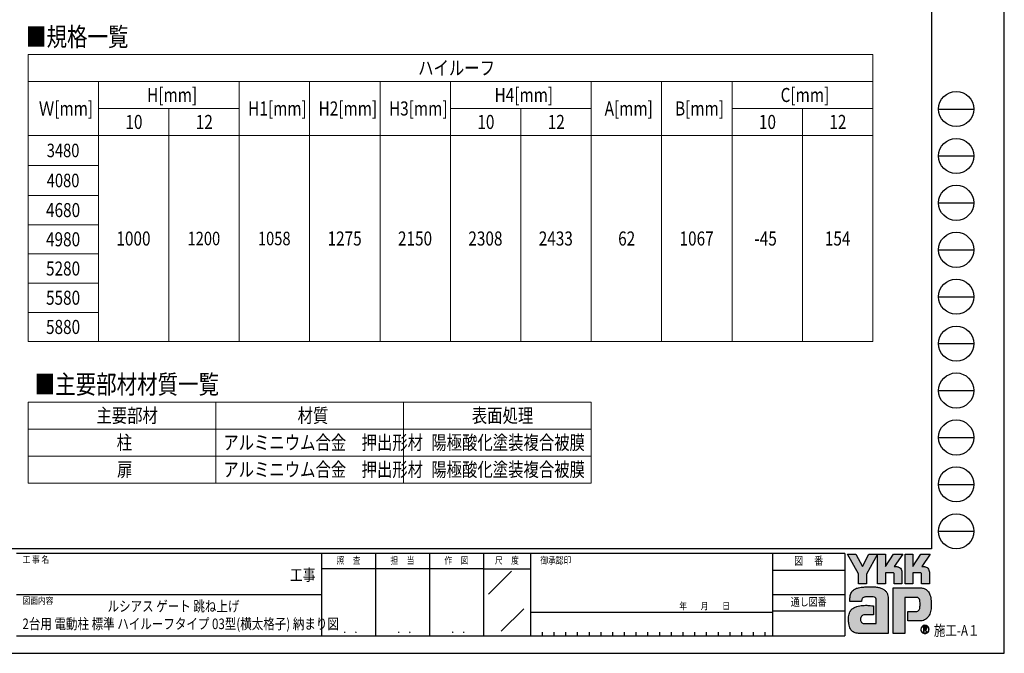
# Model space of a CAD drawing. Units: millimetres. Extents: x 0 to 16820, y 0 to 11880.
# Drawn here: x 8427 to 16820, y 0 to 5402 of the extents above; entities that cross this region are included whole.
import ezdxf
from ezdxf.enums import TextEntityAlignment as Align

# ---------------------------------------------------------------- set-up
doc = ezdxf.new("R2010")
doc.units = ezdxf.units.MM
for name, color, linetype, lineweight in [('TABLE1', 255, 'Continuous', 13), ('USER1', 3, 'Continuous', 13), ('YKK_ZWAK', 7, 'Continuous', 30)]:
    doc.layers.add(name, color=color, linetype=linetype, lineweight=lineweight)
doc.styles.add('text-b', font='extslim2.shx', dxfattribs={"width": 0.8, "bigfont": 'extfont2.shx'})

msp = doc.modelspace()

# ---------------------------------------------------------------- hatches: boundary and pattern name
at = {"layer": 'YKK_ZWAK', "linetype": 'ByBlock', "lineweight": -2}
h = msp.add_hatch(color=256, dxfattribs=at)
edge = h.paths.add_edge_path()
edge.add_arc((16143.399487277, 203.6881994240328), 35.21493784786886, 44.93442000000302, 90.08535600000285)
edge.add_arc((16143.40341178283, 203.6206039687862), 35.28253928181626, 90.0915655217735, 179.923629932956)
edge.add_arc((16143.18837936724, 203.5823410146007), 35.06757924688965, 179.8606450800953, 225.1439939985768)
edge.add_arc((16143.35657268901, 203.5784438876317), 35.18365945813699, 224.9453553885782, 269.9844512830158)
edge.add_arc((16143.35441614325, 203.7521655035177), 35.35738055106417, 269.9880223087063, 314.9377721061904)
edge.add_arc((16143.59258456127, 203.5239133535171), 35.02757998985586, 314.9257166602811, 360.2350799932708)
edge.add_arc((16143.67889014767, 203.7960022494289), 34.9412154011585, 359.7894949650353, 405.1328750314328)
edge.add_line((16168.32869554479, 228.5604046769911), (16168.32869335115, 228.5604034305476))
edge = h.paths.add_edge_path(flags=16)
edge.add_arc((16143.28725286921, 203.2512432437989), 31.21078992256277, 224.6282190000009, 270.10973100000035, ccw=False)
edge.add_arc((16143.05446871742, 203.5340880625081), 31.24595150834545, 179.755127369646, 225.297217937884, ccw=False)
edge.add_arc((16143.18233904782, 203.7342924052736), 31.37360730226178, 134.8007046283081, 180.1217460165476, ccw=False)
edge.add_arc((16143.27380989887, 203.9123075038886), 31.3123273579458, 89.86602478721352, 135.1489962713436, ccw=False)
edge.add_arc((16143.41040325625, 203.6742190340884), 31.55039387633604, 45.03107645709679, 90.11509058956221, ccw=False)
edge.add_arc((16143.43146623658, 203.6640886975973), 31.54268300919152, 0.006428088106474661, 45.07114957004268, ccw=False)
edge.add_arc((16143.2968666705, 203.7177957948477), 31.67732210325461, 270.0907201390062, 359.90925899451, ccw=False)
edge.add_line((16143.34702341657, 172.0405133998218), (16143.34702671511, 172.0405105597093))
edge = h.paths.add_edge_path(flags=0)
edge.add_arc((16148.01632234525, 214.9945552343135), 6.705669108553621, -1.610601401774602, 42.861392669828774, ccw=False)
edge.add_line((16154.71934225587, 214.8060817053191), (16154.44081543597, 212.6632027500646))
edge.add_line((16154.44081543597, 212.6632027500646), (16153.67397540691, 210.9739811803103))
edge.add_line((16153.67397540691, 210.9739811803103), (16152.52269653247, 209.6868581908914))
edge.add_line((16152.52269653248, 209.6868581908913), (16151.09225800175, 208.7502130181163))
edge.add_line((16151.09225800175, 208.7502130181163), (16149.48658056271, 208.1117456777186))
edge.add_line((16149.48658056271, 208.1117456777186), (16147.80890574273, 207.7191561854315))
edge.add_line((16147.80890574273, 207.7191561854315), (16146.16451273092, 207.5221822187131))
edge.add_line((16146.16451273092, 207.5221822187131), (16144.65732227523, 207.4678445727219))
edge.add_line((16144.65732227523, 207.4678445727219), (16140.68863645614, 207.4678445727219))
edge.add_line((16140.68863645614, 207.4678445727219), (16142.6916579315, 204.0608741690678))
edge.add_line((16142.6916579315, 204.0608741690678), (16155.78635139482, 181.5691640521212))
edge.add_line((16155.78635139482, 181.5691640521212), (16161.02789657126, 181.5691640521212))
edge.add_line((16161.02789657126, 181.5691640521212), (16148.40118608403, 203.2186406562028))
edge.add_line((16148.40118608403, 203.2186406562028), (16149.58302988434, 203.453650975115))
edge.add_line((16149.58302988434, 203.453650975115), (16150.71053603866, 203.7518288074923))
edge.add_line((16150.71053603866, 203.7518288074923), (16151.78030844412, 204.1124949327595))
edge.add_line((16151.78030844412, 204.1124949327594), (16152.79030943898, 204.5356493509167))
edge.add_line((16152.79030943898, 204.5356493509167), (16153.73578447923, 205.0212920619637))
edge.add_line((16153.73578447923, 205.0212920619637), (16154.61537512371, 205.5694230659009))
edge.add_line((16154.61537512371, 205.5694230659009), (16155.42500604898, 206.1786839215786))
edge.add_line((16155.42500604898, 206.1786839215786), (16156.16060193159, 206.8497538495704))
edge.add_arc((16148.14814197493, 214.4861220153003), 11.06858768405368, 316.3767372757139, 361.6565045120807)
edge.add_line((16159.21210401777, 214.8060864418912), (16159.16343609318, 215.9777991555334))
edge.add_line((16159.16343609318, 215.9777991555334), (16159.01672444901, 217.1073429715774))
edge.add_line((16159.01672444901, 217.1073429715774), (16158.77492192435, 218.1913790091037))
edge.add_line((16158.77492192435, 218.1913790091037), (16158.43734929863, 219.2244735035133))
edge.add_line((16158.43734929863, 219.2244735035133), (16158.00672345414, 220.2039095725063))
edge.add_line((16158.00672345414, 220.2039095725063), (16157.48236517033, 221.1242534514839))
edge.add_line((16157.48236517033, 221.1242534514839), (16156.86699132948, 221.9834674787211))
edge.add_line((16156.86699132948, 221.9834674787211), (16156.16060193159, 222.7761178896191))
edge.add_line((16156.16060193159, 222.7761178896191), (16155.23482428801, 223.5945786823631))
edge.add_line((16155.23482428801, 223.5945786823631), (16154.20648433763, 224.3077602859988))
edge.add_line((16154.20648433763, 224.3077602859988), (16153.08101584503, 224.9156627005265))
edge.add_line((16153.08101584503, 224.9156627005265), (16151.86317335425, 225.4155690436463))
edge.add_line((16151.86317335425, 225.4155690436463), (16150.55703218874, 225.8068000947834))
edge.add_line((16150.55703218874, 225.8068000947834), (16149.16734689251, 226.0873181922136))
edge.add_line((16149.16734689251, 226.0873181922136), (16147.6988720096, 226.2571233359364))
edge.add_line((16147.6988720096, 226.2571233359364), (16146.15500364287, 226.3141778642273))
edge.add_line((16146.15500364287, 226.3141778642274), (16130.99683807301, 226.3141778642274))
edge.add_line((16130.99683807301, 226.3141778642274), (16130.99683807301, 181.7185925785974))
edge.add_line((16130.99683807301, 181.7185925785974), (16135.57818085066, 181.7185925785974))
edge.add_line((16135.57818085066, 181.7185925785974), (16135.57818085066, 221.7654376741811))
edge.add_line((16135.57818085066, 221.7654376741811), (16146.15500364287, 221.7654376741811))
edge.add_line((16146.15500364287, 221.7654376741811), (16147.24719032729, 221.729438983712))
edge.add_line((16147.24719032729, 221.729438983712), (16148.2748510571, 221.6228013534539))
edge.add_line((16148.2748510571, 221.6228013534539), (16149.23526895, 221.4462040039823))
edge.add_line((16149.23526895, 221.4462040039823), (16150.12572712369, 221.2010053764466))
edge.add_line((16150.12572712369, 221.2010053764466), (16150.94350869585, 220.8885639119966))
edge.add_line((16150.94350869585, 220.8885639119966), (16151.68589678421, 220.5095588312072))
edge.add_line((16151.68589678421, 220.5095588312072), (16152.34949528588, 220.0646693546538))
edge.add_line((16152.34949528588, 220.0646693546538), (16152.93158731856, 219.5559331440612))
edge = h.paths.add_edge_path()
edge.add_arc((15676.73775350364, 91.88107842220722), 476.0057708328517, 87.51793533789112, 91.66438817798291, ccw=False)
edge.add_arc((15682.92134041253, 224.4477292593622), 343.2959778649575, 81.92630775827172, 87.5908314900388, ccw=False)
edge.add_arc((15701.17491946887, 349.5396313593281), 216.8808870909503, 73.67137372319672, 82.0594330221652, ccw=False)
edge.add_arc((15728.25205146907, 440.1644496122333), 122.2998401127138, 60.605282882355425, 73.90849856206012, ccw=False)
edge.add_arc((15739.33738164629, 462.270993023739), 97.60565544085237, 52.173471518694384, 59.9054199873284, ccw=False)
edge.add_arc((15749.25138777057, 475.1043851744464), 81.3889482385889, 43.550417611694115, 52.1456057715028, ccw=False)
edge.add_arc((15754.71300995188, 480.3827724559487), 73.79379397338435, 34.48659260316259, 43.5018201335609, ccw=False)
edge.add_arc((15754.75112018699, 480.4952640014032), 73.69872140141206, 25.589150532184476, 34.431283240849325, ccw=False)
edge.add_arc((15748.19368795666, 477.4227310110886), 80.94005954757561, 17.43088999214831, 25.545905045019083, ccw=False)
edge.add_line((15825.41689638801, 501.6687475732773), (15828.25464343253, 490.1961257534731))
edge.add_line((15828.25464343253, 490.1961257534732), (15829.8623585333, 477.914459318291))
edge.add_line((15829.8623585333, 477.914459318291), (15830.36973630274, 464.8279165018627))
edge.add_line((15830.36973630274, 464.8279165018627), (15830.36973630274, 169.9999999999999))
edge.add_line((15830.36973630274, 170), (15589.10447511629, 170.0000000000003))
edge.add_arc((15588.11684577891, 355.805385871308), 185.8080106736349, 263.68487466496583, 270.3045469299671, ccw=False)
edge.add_arc((15579.60217728851, 279.9825563878739), 109.5087610786469, 253.6910188856225, 263.74909316651554, ccw=False)
edge.add_arc((15569.54478861177, 245.4377306443525), 73.52970315935022, 239.8785013092505, 253.6535482446693, ccw=False)
edge.add_arc((15564.0521511438, 235.4479581687691), 62.1330718884954, 223.642053478241, 239.6366294170108, ccw=False)
edge.add_arc((15570.67110240099, 241.2702681884781), 70.94213755460228, 208.297765754315, 223.3556061597572, ccw=False)
edge.add_arc((15600.00857357452, 256.8840107280565), 104.175536441535, 196.3102007627961, 208.2099283034401, ccw=False)
edge.add_arc((15667.38538805823, 276.7881614163957), 174.4307194631335, 187.8047148541562, 196.3697110093865, ccw=False)
edge.add_arc((15794.99393915911, 294.7369655096827), 303.2949251793379, 181.9094794174699, 187.8904176513077, ccw=False)
edge.add_arc((15686.26593163113, 293.0259162810603), 194.5796812158368, 174.5558801097798, 182.4727230497099, ccw=False)
edge.add_arc((15627.96370435989, 298.6098396946194), 136.0106720223473, 164.9753667854605, 174.5673877291291, ccw=False)
edge.add_arc((15594.91410577513, 307.4218944186303), 101.806520695628, 153.8917779352969, 164.9434116692618, ccw=False)
edge.add_arc((15579.85614583554, 314.6623356514075), 85.09881308811102, 142.0468818398378, 153.8077060405065, ccw=False)
edge.add_arc((15576.94991043456, 316.7439387774584), 81.52711556723476, 130.6022050713188, 141.9442693377342, ccw=False)
edge.add_arc((15581.75034867161, 310.9731498106995), 89.03277633481986, 120.6072426230105, 130.5308147201119, ccw=False)
edge.add_arc((15591.23042250039, 294.8532020896161), 107.7336478493996, 112.58837614452099, 120.58161543404421, ccw=False)
edge.add_arc((15603.98676637615, 264.202425830641), 140.9329607695925, 106.6130308198976, 112.59023501366991, ccw=False)
edge.add_arc((15624.04826799697, 196.7726562127715), 211.283765284973, 99.87193010640061, 106.5982486069282, ccw=False)
edge.add_arc((15635.28760308838, 133.4550168836817), 275.5909180068767, 94.78469170294761, 99.91711416394998, ccw=False)
edge.add_arc((15640.75895657595, 70.45866638303227), 338.8241696003183, 90.80098592879727, 94.81811646898808, ccw=False)
edge.add_arc((15641.59088241323, 23.54899083921381), 385.7409312984359, 87.57779436069052, 90.82713927416393, ccw=False)
edge.add_line((15657.89340207022, 408.9452725179793), (15676.81494483422, 407.6966362860414))
edge.add_line((15676.81494483422, 407.6966362860414), (15691.68987542433, 406.0291497746836))
edge.add_line((15691.68987542433, 406.0291497746836), (15701.42038938022, 404.4669424524338))
edge.add_line((15701.42038938023, 404.4669424524338), (15704.90750781172, 403.5343726031083))
edge.add_line((15704.90750781172, 403.5343726031083), (15704.90750781172, 327.0548150909368))
edge.add_line((15704.90750781172, 327.0548150909368), (15693.84436308789, 328.2223952591746))
edge.add_line((15693.84436308789, 328.2223952591746), (15681.71144595861, 328.8792015550944))
edge.add_line((15681.71144595861, 328.8792015550944), (15669.2925769673, 329.1332300501037))
edge.add_line((15669.2925769673, 329.1332300501037), (15657.37293509853, 329.0951936979098))
edge.add_line((15657.37293509853, 329.0951936979098), (15646.73634089573, 328.8751262316452))
edge.add_line((15646.73634089573, 328.875126231645), (15638.16729412291, 328.581702943292))
edge.add_line((15638.16729412291, 328.5817029432921), (15632.45029454405, 328.3249575659831))
edge.add_line((15632.45029454405, 328.3249575659831), (15630.37052114373, 328.2156030534257))
edge.add_line((15630.37052114373, 328.2156030534257), (15621.72404322537, 326.6357359962289))
edge.add_line((15621.72404322537, 326.6357359962289), (15614.26823897479, 324.1613354419004))
edge.add_line((15614.26823897479, 324.1613354419004), (15608.00446683314, 320.7754208760678))
edge.add_line((15608.00446683314, 320.7754208760678), (15602.93340602101, 316.4623702255088))
edge.add_line((15602.93340602101, 316.4623702255088), (15599.05369809722, 311.205882196426))
edge.add_line((15599.05369809722, 311.205882196426), (15596.36670150296, 304.9910139361718))
edge.add_line((15596.36670150296, 304.9910139361717), (15594.87173701762, 297.8007849303738))
edge.add_line((15594.87173701762, 297.8007849303738), (15594.57016308237, 289.6195731058096))
edge.add_line((15594.57016308237, 289.6195731058096), (15595.52446799009, 280.6226173708012))
edge.add_line((15595.52446799009, 280.6226173708012), (15597.43579468784, 273.1851520757427))
edge.add_line((15597.43579468784, 273.1851520757427), (15600.18527957499, 267.1652201204822))
edge.add_line((15600.18527957499, 267.1652201204822), (15603.65405905096, 262.4208644048673))
edge.add_line((15603.65405905096, 262.4208644048673), (15607.72123185341, 258.8101278287458))
edge.add_line((15607.72123185341, 258.8101278287458), (15612.26793438173, 256.1896948508155))
edge.add_line((15612.26793438173, 256.1896948508157), (15617.17462381475, 254.4189668120743))
edge.add_line((15617.17462381475, 254.4189668120743), (15622.32107811069, 253.3546281712197))
edge.add_line((15622.3210781107, 253.3546281712197), (15728.52468642126, 253.3546281712197))
edge.add_line((15728.52468642126, 253.3546281712197), (15728.52468642126, 449.8524612666622))
edge.add_line((15728.52468642126, 449.8524612666622), (15728.55525134713, 453.7484704842379))
edge.add_line((15728.55525134713, 453.7484704842379), (15728.35216439523, 457.5568602476528))
edge.add_line((15728.35216439524, 457.5568602476528), (15727.85361649327, 461.2266890137896))
edge.add_line((15727.85361649327, 461.2266890137898), (15726.99847778948, 464.7076944601068))
edge.add_line((15726.99847778948, 464.7076944601068), (15725.72493921156, 467.9509727052123))
edge.add_line((15725.72493921156, 467.9509727052124), (15723.97119168719, 470.9055822059891))
edge.add_line((15723.97119168719, 470.9055822059889), (15721.67474692348, 473.5226190810449))
edge.add_line((15721.67474692348, 473.5226190810449), (15718.77515428927, 475.7511417872627))
edge.add_line((15718.77515428927, 475.7511417872627), (15712.54670161752, 478.196335856871))
edge.add_line((15712.54670161752, 478.196335856871), (15702.58796954846, 480.2679586102891))
edge.add_line((15702.58796954846, 480.2679586102891), (15689.88246947455, 481.7962049037943))
edge.add_line((15689.88246947455, 481.7962049037943), (15675.41439200879, 482.6119488142385))
edge.add_line((15675.41439200879, 482.6119488142385), (15660.16724854363, 482.5467436390489))
edge.add_line((15660.16724854363, 482.5467436390488), (15645.12522969203, 481.4321426756453))
edge.add_arc((15659.13138099029, 356.0126950260003), 126.1990892317838, 96.37207465332163, 102.7534079932567)
edge.add_arc((15645.98047193534, 412.7422907832276), 67.96659947511854, 102.4978957058449, 112.8463169705327)
edge.add_line((15619.59171388474, 475.3768826056258), (15614.94542188795, 472.7598543754419))
edge.add_line((15614.94542188795, 472.7598543754419), (15611.31770479746, 469.5641215705788))
edge.add_line((15611.31770479746, 469.5641215705788), (15608.57569133663, 465.8331629527017))
edge.add_line((15608.57569133663, 465.8331629527017), (15606.58421661105, 461.6097694180283))
edge.add_line((15606.58421661105, 461.6097694180283), (15605.21083260861, 456.9380903039268))
edge.add_line((15605.21083260861, 456.9380903039268), (15604.32173287608, 451.8615957271901))
edge.add_line((15604.32173287608, 451.8615957271901), (15603.78175251904, 446.4223973634616))
edge.add_line((15603.78175251904, 446.4223973634616), (15603.45844352539, 440.6653237706841))
edge.add_line((15603.45844352539, 440.6653237706841), (15503.48872165118, 440.422162804873))
edge.add_line((15503.48872165118, 440.422162804873), (15503.78010727782, 454.0948729774321))
edge.add_line((15503.78010727782, 454.0948729774321), (15504.33570970808, 469.4561254991693))
edge.add_arc((15685.60931662624, 459.0830902238873), 181.5701529049929, 171.5562215410651, 176.7249302595971, ccw=False)
edge.add_arc((15624.08214752364, 468.2663814442284), 119.3614581918386, 163.4838524863007, 171.5798233267275, ccw=False)
edge.add_arc((15593.21063199865, 477.42460266926), 87.16016218310313, 152.2125045740733, 163.4864976584932, ccw=False)
edge.add_arc((15579.87320257805, 484.3214633177732), 72.1455901784044, 138.0385215069422, 152.1201504079559, ccw=False)
edge.add_arc((15579.86283353276, 483.9840628161505), 72.36393547977595, 122.6046286721785, 137.8343845030836, ccw=False)
edge.add_arc((15589.43060669455, 468.5081948717244), 90.55686155975648, 108.37420791968091, 122.4280899168761, ccw=False)
edge.add_arc((15604.58541358654, 414.6155723061979), 146.5022361068459, 100.93159373946611, 107.3549899713758, ccw=False)
edge.add_arc((15654.10635446697, 174.365029747507), 391.7962248386315, 97.86054447666328, 101.37937906247248, ccw=False)
edge.add_arc((15677.35580623086, 12.83760899513405), 554.9863615644335, 94.9020122383061, 97.95760039022957, ccw=False)
edge.add_arc((15678.93920323687, -0.0909110329692169), 568.0030940048424, 91.61689723320723, 94.94970856324028, ccw=False)
edge = h.paths.add_edge_path()
edge.add_arc((16036.81052256617, 389.766139905282), 157.9484849826366, 339.2249822109159, 347.31457413523725, ccw=False)
edge.add_arc((16110.71939079918, 361.1483913250731), 78.696307866529, 326.2325061058079, 339.6193101912125, ccw=False)
edge.add_arc((16080.8263501661, 383.4269945138812), 115.9450245673221, 318.67367386851026, 325.2911172618525, ccw=False)
edge.add_arc((16092.45692978384, 373.2260658785981), 100.4747666966195, 311.5703269329224, 318.66242945606206, ccw=False)
edge.add_line((16159.12584037369, 298.0566897770042), (16149.89954667224, 290.8856402574065))
edge.add_line((16149.89954667224, 290.8856402574065), (16140.28857553754, 285.2481094858098))
edge.add_line((16140.28857553754, 285.2481094858098), (16130.36584215895, 281.0410172449339))
edge.add_line((16130.36584215895, 281.0410172449339), (16120.20198547628, 278.1624804485452))
edge.add_line((16120.20198547628, 278.1624804485452), (16109.86968209104, 276.5106160104098))
edge.add_line((16109.86968209104, 276.5106160104098), (16099.43957094301, 275.9821824031446))
edge.add_line((16099.43957094301, 275.9821824031446), (15996.71900574049, 275.9821824031446))
edge.add_line((15996.71900574049, 275.9821824031446), (15996.71900574049, 356.6742659207911))
edge.add_line((15996.71900574049, 356.6742659207911), (16054.64293636721, 356.6742659207911))
edge.add_line((16054.64293636721, 356.6742659207911), (16065.32300068679, 356.8230152266923))
edge.add_line((16065.32300068679, 356.8230152266923), (16074.71322513466, 357.7324915764716))
edge.add_line((16074.71322513466, 357.7324915764716), (16082.77217725575, 360.0961791770915))
edge.add_arc((16073.43787779971, 381.1436390909965), 23.02443734735762, 293.9167198020603, 314.0937636770701)
edge.add_arc((16070.29935749076, 383.9142018996772), 27.20010884153807, 314.780985817179, 333.9292818603015)
edge.add_arc((16050.09841360743, 393.7229856600477), 49.65646434674997, 334.0067642612882, 347.3498910530278)
edge.add_arc((15994.99337251719, 406.4839637418169), 106.2191675917204, 347.1430841970991, 355.4000769567001)
edge.add_arc((15874.40558429804, 416.8472779650744), 227.2506094143025, 355.2339044354762, 360.2919344246406)
edge.add_line((16101.65324386544, 418.0051641029053), (16101.52817421079, 430.7364774069249))
edge.add_line((16101.52817421079, 430.7364774069249), (16100.92095101684, 442.2044375933873))
edge.add_line((16100.92095101684, 442.2044375933873), (16099.48439950095, 452.2752410572987))
edge.add_line((16099.48439950095, 452.2752410572989), (16096.87347561106, 460.8144021248349))
edge.add_arc((16071.4245231801, 450.1921234306372), 27.57683782616979, 22.6554383357577, 39.38165319252741)
edge.add_arc((16075.30463581139, 453.1588121021343), 22.69607014855314, 39.80779662169956, 59.75378181767522)
edge.add_arc((16072.54070516068, 447.9671130227382), 28.57416096053942, 60.20990759523138, 77.92418213913832)
edge.add_arc((16068.28325094098, 427.978813946732), 49.01083922405828, 77.9457225765392, 90.63794058773018)
edge.add_line((16067.73756750943, 476.9866152750817), (15972.38796630674, 476.9866440129896))
edge.add_line((15972.38796630674, 476.9866440129896), (15972.38796630674, 169.9999999999999))
edge.add_line((15972.38796630674, 170), (15872.46035610817, 170))
edge.add_line((15872.46035610817, 170), (15872.46035610817, 558.4170402955431))
edge.add_line((15872.46035610817, 558.4170402955431), (16104.70488883956, 558.4170402955427))
edge.add_arc((16100.90944717997, 451.5738064262059), 106.9106262307408, 78.7319763822835, 87.96551099663071, ccw=False)
edge.add_arc((16104.04446690415, 467.6045492771178), 90.57633341719595, 69.03033976751328, 78.69541395760552, ccw=False)
edge.add_arc((16106.96698546316, 475.3978826837516), 82.25328186661802, 59.39483710465021, 68.98849810507318, ccw=False)
edge.add_arc((16108.31787389477, 477.7722534023169), 79.52192056900928, 50.30120407773359, 59.36159834971289, ccw=False)
edge.add_arc((16107.82564932046, 477.2137578224682), 80.2660465854596, 42.05209438652258, 50.28551138205222, ccw=False)
edge.add_line((16167.42608911663, 530.9764382854225), (16173.94395502339, 522.7511679080072))
edge.add_line((16173.94395502339, 522.7511679080072), (16178.82619251571, 514.7818729028091))
edge.add_line((16178.82619251571, 514.7818729028093), (16182.23248369879, 507.5699088386098))
edge.add_arc((16068.1844249741, 454.3766538722458), 125.8430851210691, 14.76266676743262, 25.004857483356773, ccw=False)
edge.add_arc((15991.0036949989, 433.3409055964368), 205.8373952449588, 7.913901303101795, 14.95041339176629, ccw=False)
edge.add_arc((15913.91286769494, 422.1315659807927), 283.7377928347931, 2.5437612488565833, 8.012513468652287, ccw=False)
edge.add_arc((15869.72547016941, 419.8076043285123), 327.9849899513289, -2.235807907604226, 2.606741948428123, ccw=False)
edge.add_arc((15882.33921911376, 418.9964129561138), 315.3493578498382, 352.8936963416037, 357.8220571225224, ccw=False)
edge.add_arc((15948.29939877867, 410.4145686513921), 248.8344513271766, 347.15165836895227, 352.9756549716377, ccw=False)
edge = h.paths.add_edge_path()
edge.add_arc((15899.63187327294, 689.6217633742347), 49.9549611474561, 78.26798205381152, 90.11215451062219, ccw=False)
edge.add_arc((15900.34790096807, 693.2577927282947), 46.2493135723515, 66.1996322208168, 78.22058292401158, ccw=False)
edge.add_line((15919.0118655456, 735.5739295104092), (15927.09821759357, 730.955282059137))
edge.add_line((15927.09821759357, 730.955282059137), (15933.94544020904, 724.932633221577))
edge.add_line((15933.94544020904, 724.932633221577), (15939.45052296854, 717.7627808330258))
edge.add_line((15939.45052296854, 717.7627808330258), (15943.51090356524, 709.7011118296422))
edge.add_line((15943.51090356524, 709.7011118296422), (15946.02198203061, 701.0050508093104))
edge.add_line((15946.02198203061, 701.0050508093104), (15946.88255449899, 691.9299847081897))
edge.add_line((15946.88255449899, 691.9299847081897), (15946.88255449899, 591.5635980182449))
edge.add_line((15946.88255449899, 591.5635980182449), (15880.82088216451, 591.5635980182449))
edge.add_line((15880.82088216451, 591.5635980182449), (15880.8208821645, 677.1807099244276))
edge.add_arc((15871.44855510735, 677.4133375381801), 9.37521360145188, 358.5781712163343, 452.1682981404206)
edge.add_line((15871.09384475163, 686.7818385194679), (15807.53909511892, 686.7821719710892))
edge.add_line((15807.53909511892, 686.7821719710892), (15807.53909511892, 591.8067589840562))
edge.add_line((15807.53909511892, 591.8067589840562), (15739.8282752286, 591.8067589840562))
edge.add_line((15739.82827522859, 591.8067589840562), (15739.82827522859, 844.0000000000003))
edge.add_line((15739.82827522859, 844.0000000000003), (15807.53909511892, 844.0000000000003))
edge.add_line((15807.53909511892, 844.0000000000003), (15807.53909511892, 740.83046999748))
edge.add_line((15807.53909511892, 740.8304699974799), (15874.13803092815, 844.0000000000003))
edge.add_line((15874.13803092815, 844.0000000000003), (15953.67747713021, 844.0000000000003))
edge.add_line((15953.67747713021, 844.0000000000003), (15882.31856353214, 739.5766288162308))
edge.add_line((15882.31856353214, 739.5766288162308), (15884.84798095304, 739.5766288162308))
edge.add_line((15884.84798095304, 739.5766288162308), (15887.63889829526, 739.5766288162308))
edge.add_line((15887.63889829526, 739.5766288162308), (15890.5052091213, 739.5766288162308))
edge.add_line((15890.5052091213, 739.5766288162308), (15893.26420309651, 739.5766288162308))
edge.add_line((15893.26420309651, 739.5766288162308), (15895.73045300394, 739.5766288162308))
edge.add_line((15895.73045300394, 739.5766288162308), (15897.72056928837, 739.5766288162308))
edge.add_line((15897.72056928837, 739.5766288162308), (15899.04980395344, 739.5766288162308))
edge.add_line((15899.04980395344, 739.5766288162308), (15899.53408822332, 739.5766288162308))
h.paths.add_polyline_path([(15482.0396151167, 844.0000000000003), (15555.66237089088, 844.0000000000003), (15610.94277504012, 739.8007716059446), (15666.07782598634, 844.0000000000003), (15739.75288174478, 844.0000000000003), (15645.34325949663, 676.0199219619387), (15645.34325949663, 591.732044720818), (15578.19415502175, 591.732044720818), (15578.19415502175, 678.2851225792009)])
edge = h.paths.add_edge_path()
edge.add_arc((16133.55764561048, 689.532598762752), 50.04411938618652, 78.27850698300301, 90.1082595999639, ccw=False)
edge.add_arc((16134.24750478782, 693.0421307728082), 46.46763986266681, 66.24829879555767, 78.2322632326804, ccw=False)
edge.add_line((16152.96345577454, 735.5739392585618), (16161.07340434978, 730.955282059137))
edge.add_line((16161.07340434978, 730.955282059137), (16167.94847500883, 724.932633221577))
edge.add_line((16167.94847500883, 724.932633221577), (16173.48072659131, 717.7627808330258))
edge.add_line((16173.48072659131, 717.7627808330258), (16177.56487990814, 709.7011118296422))
edge.add_line((16177.56487990813, 709.7011118296422), (16180.09361810845, 701.0050508093104))
edge.add_line((16180.09361810846, 701.0050508093104), (16180.95962434144, 691.9299847081897))
edge.add_line((16180.95962434144, 691.9299847081897), (16180.95962434144, 591.732044720818))
edge.add_line((16180.95962434144, 591.732044720818), (16114.7478442599, 591.732044720818))
edge.add_line((16114.7478442599, 591.732044720818), (16114.7478442599, 677.1807099244274))
edge.add_arc((16105.41936133301, 677.457669583832), 9.332593442881947, 358.299406285005, 452.4345457850691)
edge.add_line((16105.02293091644, 686.7818394286469), (16041.5394130364, 686.7821719710892))
edge.add_line((16041.5394130364, 686.7821719710892), (16041.5394130364, 591.732044720818))
edge.add_line((16041.5394130364, 591.732044720818), (15973.79191523504, 591.732044720818))
edge.add_line((15973.79191523504, 591.732044720818), (15973.79191523504, 844.0000000000001))
edge.add_line((15973.79191523504, 844.0000000000003), (16041.5394130364, 844.0000000000003))
edge.add_line((16041.5394130364, 844.0000000000003), (16041.5394130364, 740.83046999748))
edge.add_line((16041.5394130364, 740.8304699974799), (16108.06499302355, 844.0000000000003))
edge.add_line((16108.06499302355, 844.0000000000003), (16187.60511844618, 844.0000000000003))
edge.add_line((16187.60511844618, 844.0000000000003), (16116.24552562754, 739.5766288162308))
edge.add_line((16116.24552562754, 739.5766288162308), (16118.80211187143, 739.5766288162308))
edge.add_line((16118.80211187143, 739.5766288162308), (16121.605255184, 739.5766288162308))
edge.add_line((16121.605255184, 739.5766288162308), (16124.47360367177, 739.5766288162308))
edge.add_line((16124.47360367177, 739.5766288162308), (16127.22716388238, 739.5766288162308))
edge.add_line((16127.22716388238, 739.5766288162308), (16129.68322548119, 739.5766288162308))
edge.add_line((16129.68322548119, 739.5766288162308), (16131.66247423641, 739.5766288162308))
edge.add_line((16131.66247423641, 739.5766288162308), (16132.982879034, 739.5766288162308))
edge.add_line((16132.98287903401, 739.5766288162308), (16133.46308798045, 739.5766288162308))

# ---------------------------------------------------------------- linework, layer by layer
at = {"layer": 'TABLE1'}
for p, q in [((8498.97858224, 5104.85009505), (15698.97858224, 5104.85009505)), ((8498.97858224, 5104.85009505), (8498.97858224, 2657.6966602)), ((15698.97858224, 5104.85009505), (15698.97858224, 2657.6966602)), ((8498.97858224, 4874.85009505), (15698.97858224, 4874.85009505)), ((9098.97858224, 4874.85009505), (9098.97858224, 2657.6966602)), ((10298.97858224, 4874.85009505), (10298.97858224, 2657.6966602)), ((10898.97858224, 4874.85009505), (10898.97858224, 2657.6966602)), ((11498.97858224, 4874.85009505), (11498.97858224, 2657.6966602)), ((12098.97858224, 4874.85009505), (12098.97858224, 2657.6966602)), ((13298.97858224, 4874.85009505), (13298.97858224, 2657.6966602)), ((13898.97858224, 4874.85009505), (13898.97858224, 2657.6966602)), ((14498.97858224, 4874.85009505), (14498.97858224, 2657.6966602)), ((9098.97858224, 4644.85009505), (10298.97858224, 4644.85009505)), ((9698.97858224, 4644.85009505), (9698.97858224, 2657.6966602)), ((12098.97858224, 4644.85009505), (13298.97858224, 4644.85009505)), ((12698.97858224, 4644.85009505), (12698.97858224, 2657.6966602)), ((14498.97858224, 4644.85009505), (15698.97858224, 4644.85009505)), ((15098.97858224, 4644.85009505), (15098.97858224, 2657.6966602)), ((8498.97858224, 4414.85009505), (15698.97858224, 4414.85009505)), ((8498.97858224, 4159.03986606), (9098.97858224, 4159.03986606)), ((8498.97858224, 3903.22963707), (9098.97858224, 3903.22963707)), ((8498.97858224, 3654.12304169), (9098.97858224, 3654.12304169)), ((8498.97858224, 3405.01644632), (9098.97858224, 3405.01644632)), ((8498.97858224, 3155.90985094), (9098.97858224, 3155.90985094)), ((8498.97858224, 2906.80325557), (9098.97858224, 2906.80325557)), ((8498.97858224, 2657.6966602), (15698.97858224, 2657.6966602)), ((8498.97858224, 2141.77775397), (13298.97858224, 2141.77775397)), ((8498.97858224, 2141.77775397), (8498.97858224, 1451.77775397)), ((10098.97858224, 2141.77775397), (10098.97858224, 1451.77775397)), ((11698.97858224, 2141.77775397), (11698.97858224, 1451.77775397)), ((13298.97858224, 2141.77775397), (13298.97858224, 1451.77775397)), ((8498.97858224, 1911.77775397), (13298.97858224, 1911.77775397)), ((8498.97858224, 1681.77775397), (13298.97858224, 1681.77775397)), ((8498.97858224, 1451.77775397), (13298.97858224, 1451.77775397))]:
    msp.add_line(p, q, dxfattribs=at)
at = {"layer": 'YKK_ZWAK'}
for p, q in [((16820, 0), (16820, 11880)), ((16200.03961512, 11490), (16200.03961512, 890)), ((16260.03961512, 4640), (16560.03961512, 4640)), ((16260.03961512, 4240), (16560.03961512, 4240)), ((16260.03961512, 3840), (16560.03961512, 3840)), ((16260.03961512, 3440), (16560.03961512, 3440)), ((16260.03961512, 3040), (16560.03961512, 3040)), ((16260.03961512, 2640), (16560.03961512, 2640)), ((16260.03961512, 2240), (16560.03961512, 2240)), ((16260.03961512, 1840), (16560.03961512, 1840)), ((16260.03961512, 1440), (16560.03961512, 1440)), ((16260.03961512, 1040), (16560.03961512, 1040)), ((16200.03961512, 890), (600.03961512, 890)), ((11000.03961512, 850), (8400.03961512, 850)), ((12380.03961512, 850), (11000.03961512, 850)), ((11000.03961512, 850), (11000.03961512, 150)), ((11460.03961512, 850), (11460.03961512, 150)), ((11920.03961512, 850), (11920.03961512, 150)), ((12380.03961512, 850), (12380.03961512, 150)), ((12780.03961512, 850), (12380.03961512, 850)), ((14845.03961512, 850), (12780.03961512, 850)), ((12780.03961512, 850), (12780.03961512, 150)), ((14845.03961512, 850), (14845.03961512, 150)), ((15460.03961512, 850), (14845.03961512, 850)), ((15460.03961512, 850), (15460.03961512, 150)), ((12380.03961512, 720), (11000.03961512, 720)), ((12380.03961512, 720), (12780.03961512, 720)), ((12424.20913675, 503.41759211), (12620.07456743, 699.28302279)), ((14845.03961512, 710), (15460.03961512, 710)), ((8400.03961512, 500), (11000.03961512, 500)), ((14845.03961512, 500), (15460.03961512, 500)), ((12531.34350535, 188.02309365), (12723.78389244, 380.46348074)), ((12780.03961512, 350), (14845.03961512, 350)), ((15460.03961512, 360), (14845.03961512, 360)), ((12880.03961512, 180), (12880.03961512, 150)), ((12980.03961512, 180), (12980.03961512, 150)), ((13080.03961512, 180), (13080.03961512, 150)), ((13180.03961512, 180), (13180.03961512, 150)), ((13280.03961512, 180), (13280.03961512, 150)), ((13380.03961512, 180), (13380.03961512, 150)), ((13480.03961512, 180), (13480.03961512, 150)), ((13580.03961512, 180), (13580.03961512, 150)), ((13680.03961512, 180), (13680.03961512, 150)), ((13780.03961512, 180), (13780.03961512, 150)), ((13880.03961512, 180), (13880.03961512, 150)), ((13980.03961512, 180), (13980.03961512, 150)), ((14080.03961512, 180), (14080.03961512, 150)), ((14180.03961512, 180), (14180.03961512, 150)), ((14280.03961512, 180), (14280.03961512, 150)), ((14380.03961512, 180), (14380.03961512, 150)), ((14480.03961512, 180), (14480.03961512, 150)), ((14580.03961512, 180), (14580.03961512, 150)), ((14680.03961512, 180), (14680.03961512, 150)), ((14780.03961512, 180), (14780.03961512, 150)), ((8400.03961512, 150), (11000.03961512, 150)), ((11000.03961512, 150), (12380.03961512, 150)), ((12380.03961512, 150), (12780.03961512, 150)), ((12780.03961512, 150), (14845.03961512, 150)), ((14845.03961512, 150), (15460.03961512, 150)), ((0, 0), (16820, 0))]:
    msp.add_line(p, q, dxfattribs=at)
at = {"layer": 'YKK_ZWAK', "linetype": 'ByBlock', "lineweight": -2}
msp.add_lwpolyline([(15482.03961512, 844), (15555.66237089, 844), (15610.94277504, 739.80077161), (15666.07782599, 844), (15739.75288174, 844), (15645.3432595, 676.01992196), (15645.3432595, 591.73204472), (15578.19415502, 591.73204472), (15578.19415502, 678.28512258)], close=True, dxfattribs=at)
for points in [[(15899.53408822, 739.57662882, -0.05172601), (15909.7894389, 738.53313223, -0.05249945), (15919.01186555, 735.57392951), (15927.09821759, 730.95528206), (15933.94544021, 724.93263322), (15939.45052297, 717.76278083), (15943.51090357, 709.70111183), (15946.02198203, 701.00505081), (15946.8825545, 691.92998471), (15946.8825545, 591.56359802), (15880.82088216, 591.56359802), (15880.82088216, 677.18070992, 0.4326875), (15871.09384475, 686.78183852), (15807.53909512, 686.78217197), (15807.53909512, 591.80675898), (15739.82827523, 591.80675898), (15739.82827523, 844), (15807.53909512, 844), (15807.53909512, 740.83047), (15874.13803093, 844), (15953.67747713, 844), (15882.31856353, 739.57662882), (15884.84798095, 739.57662882), (15887.6388983, 739.57662882), (15890.50520912, 739.57662882), (15893.2642031, 739.57662882), (15895.730453, 739.57662882), (15897.72056929, 739.57662882), (15899.04980395, 739.57662882)], [(16133.46308798, 739.57662882, -0.05166292), (16143.72433922, 738.53313168, -0.05233762), (16152.96345577, 735.57393926), (16161.07340435, 730.95528206), (16167.94847501, 724.93263322), (16173.48072659, 717.76278083), (16177.56487991, 709.70111183), (16180.09361811, 701.00505081), (16180.95962434, 691.92998471), (16180.95962434, 591.73204472), (16114.74784426, 591.73204472), (16114.74784426, 677.18070992, 0.43551369), (16105.02293092, 686.78183943), (16041.53941304, 686.78217197), (16041.53941304, 591.73204472), (15973.79191524, 591.73204472), (15973.79191524, 844), (16041.53941304, 844), (16041.53941304, 740.83047), (16108.06499302, 844), (16187.60511845, 844), (16116.24552563, 739.57662882), (16118.80211187, 739.57662882), (16121.60525518, 739.57662882), (16124.47360367, 739.57662882), (16127.22716388, 739.57662882), (16129.68322548, 739.57662882), (16131.66247424, 739.57662882), (16132.98287903, 739.57662882)], [(15662.91218092, 567.68602523, -0.01809429), (15697.35197, 567.44027342, -0.02472118), (15731.13610731, 564.34104292, -0.03661616), (15762.15015986, 557.67261588, -0.05811151), (15788.27967755, 546.71929464, -0.0337498), (15799.19627888, 539.36688394, -0.03752118), (15808.23952315, 531.18076862, -0.03935665), (15815.53818715, 522.16580547, -0.03860024), (15821.22105309, 512.32684512, -0.03542324), (15825.41689639, 501.66874757), (15828.25464343, 490.19612575), (15829.86235853, 477.91445932), (15830.3697363, 464.8279165), (15830.3697363, 170), (15589.10447512, 170, -0.0288918), (15567.67857778, 171.12486705, -0.04391483), (15548.85023856, 174.88028706, -0.06017746), (15532.64498602, 181.83724468, -0.06990303), (15519.08859028, 192.56676396, -0.06579693), (15508.20684541, 207.63987301, -0.05196907), (15500.02554954, 227.62760463, -0.03738925), (15494.57047807, 253.1009755, -0.02610269), (15491.86742855, 284.63101664, -0.03455749), (15492.56395995, 311.4866451, -0.04187754), (15496.60263023, 333.86847137, -0.04825926), (15503.49547101, 352.22368985, -0.05136137), (15512.75451905, 366.99950859, -0.04952953), (15523.89178334, 378.64309646, -0.04332683), (15536.41929137, 387.6016726, -0.03489123), (15549.84906446, 394.32240378, -0.02608639), (15563.69314332, 399.25250311, -0.02935753), (15587.82441381, 404.92803534, -0.02239816), (15612.30012444, 408.08555035, -0.01752983), (15636.0224026, 409.24972731, -0.01417889), (15657.89340207, 408.94527252), (15676.81494483, 407.69663629), (15691.68987542, 406.02914977), (15701.42038938, 404.46694245), (15704.90750781, 403.5343726), (15704.90750781, 327.05481509), (15693.84436309, 328.22239526), (15681.71144596, 328.87920156), (15669.29257697, 329.13323005), (15657.3729351, 329.0951937), (15646.7363409, 328.87512623), (15638.16729412, 328.58170294), (15632.45029454, 328.32495757), (15630.37052114, 328.21560305), (15621.72404323, 326.635736), (15614.26823897, 324.16133544), (15608.00446683, 320.77542088), (15602.93340602, 316.46237023), (15599.0536981, 311.2058822), (15596.3667015, 304.99101394), (15594.87173702, 297.80078493), (15594.57016308, 289.61957311), (15595.52446799, 280.62261737), (15597.43579469, 273.18515208), (15600.18527958, 267.16522012), (15603.65405905, 262.4208644), (15607.72123185, 258.81012783), (15612.26793438, 256.18969485), (15617.17462381, 254.41896681), (15622.32107811, 253.35462817), (15728.52468642, 253.35462817), (15728.52468642, 449.85246127), (15728.55525135, 453.74847048), (15728.3521644, 457.55686025), (15727.85361649, 461.22668901), (15726.99847779, 464.70769446), (15725.72493921, 467.95097271), (15723.97119169, 470.90558221), (15721.67474692, 473.52261908), (15718.77515429, 475.75114179), (15712.54670162, 478.19633586), (15702.58796955, 480.26795861), (15689.88246947, 481.7962049), (15675.41439201, 482.61194881), (15660.16724854, 482.54674364), (15645.12522969, 481.43214268, 0.02785102), (15631.27224442, 479.0983507, 0.04518422), (15619.59171388, 475.37688261), (15614.94542189, 472.75985438), (15611.3177048, 469.56412157), (15608.57569134, 465.83316295), (15606.58421661, 461.60976942), (15605.21083261, 456.9380903), (15604.32173288, 451.86159573), (15603.78175252, 446.42239736), (15603.45844353, 440.66532377), (15503.48872165, 440.4221628), (15503.78010728, 454.09487298), (15504.33570971, 469.4561255, -0.02255657), (15506.00730695, 485.74464582, -0.03534004), (15509.64558445, 502.19911983, -0.04923179), (15516.1015408, 518.0581101, -0.06152013), (15526.2261362, 532.56022835, -0.06655033), (15540.87033439, 544.94408389, -0.06139861), (15560.88510417, 554.44828715, -0.02803469), (15576.80318651, 558.45942182, -0.01535502), (15600.52335455, 562.47988893, -0.01333331), (15629.93115888, 565.79399457, -0.01454316)], [(16190.90355357, 355.08096, -0.03531217), (16184.4892637, 333.74191901, -0.05847747), (16176.13962708, 317.40708868, -0.02888207), (16167.89651836, 306.86307003, -0.03095502), (16159.12584037, 298.05668978), (16149.89954667, 290.88564026), (16140.28857554, 285.24810949), (16130.36584216, 281.04101724), (16120.20198548, 278.16248045), (16109.86968209, 276.51061601), (16099.43957094, 275.9821824), (15996.71900574, 275.9821824), (15996.71900574, 356.67426592), (16054.64293637, 356.67426592), (16065.32300069, 356.82301523), (16074.71322513, 357.73249158), (16082.77217726, 360.09617918, 0.08826713), (16089.45907861, 364.60744123, 0.08374516), (16094.73191771, 371.96029366, 0.05828624), (16098.54949748, 382.84838574, 0.03604352), (16100.8704067, 397.96544297, 0.0220734), (16101.65324387, 418.0051641), (16101.52817421, 430.73647741), (16100.92095102, 442.20443759), (16099.4843995, 452.27524106), (16096.87347561, 460.81440212, 0.07311173), (16092.73967548, 467.68915938, 0.08725118), (16086.73703123, 472.76523796, 0.07744739), (16078.51858717, 475.90897412, 0.05543693), (16067.73756751, 476.98661528), (15972.38796631, 476.98664401), (15972.38796631, 170), (15872.46035611, 170), (15872.46035611, 558.4170403), (16104.70488884, 558.4170403, -0.04031071), (16121.79965947, 556.42360867, -0.04219686), (16136.45934013, 552.18201773, -0.04188471), (16148.843692, 546.19296604, -0.03955404), (16159.11263174, 538.95745118, -0.03594052), (16167.42608912, 530.97643829), (16173.94395502, 522.75116791), (16178.82619252, 514.7818729), (16182.2324837, 507.56990884, -0.04471976), (16189.87338313, 486.4434519, -0.03071223), (16194.88071276, 461.68159913, -0.02386646), (16197.37106947, 434.72453743, -0.02113275), (16197.46077505, 407.01215328, -0.02150735), (16195.2661683, 379.9843383, -0.02541745)], [(16168.32869335, 228.56040343, 0.1995971), (16143.34702608, 238.9030982, 0.41335534), (16108.12090384, 203.66763237, 0.20019794), (16118.45425239, 178.72357844, 0.19908971), (16143.34702468, 168.39478573, 0.19868444), (16168.32869135, 178.72358309, 0.20031601), (16178.61986973, 203.6676283, 0.20047039), (16168.32869554, 228.56040468)], [(16143.34702672, 172.04051056, -0.2010974), (16121.07515356, 181.32554937, -0.20137243), (16111.80880257, 203.66762765, -0.20036901), (16121.07514828, 225.99581417, -0.20019623), (16143.34702772, 235.22454926, -0.19929348), (16165.70779706, 225.99581358, -0.19920596), (16174.97414905, 203.66762751, -0.41328625), (16143.34702342, 172.0405134)], [(16152.93158732, 219.55593314, -0.19651844), (16154.71934226, 214.80608171), (16154.44081544, 212.66320275), (16153.67397541, 210.97398118), (16152.52269653, 209.68685819), (16151.092258, 208.75021302), (16149.48658056, 208.11174568), (16147.80890574, 207.71915619), (16146.16451273, 207.52218222), (16144.65732228, 207.46784457), (16140.68863646, 207.46784457), (16142.69165793, 204.06087417), (16155.78635139, 181.56916405), (16161.02789657, 181.56916405), (16148.40118608, 203.21864066), (16149.58302988, 203.45365098), (16150.71053604, 203.75182881), (16151.78030844, 204.11249493), (16152.79030944, 204.53564935), (16153.73578448, 205.02129206), (16154.61537512, 205.56942307), (16155.42500605, 206.17868392), (16156.16060193, 206.84975385, 0.20018169), (16159.21210402, 214.80608644), (16159.16343609, 215.97779916), (16159.01672445, 217.10734297), (16158.77492192, 218.19137901), (16158.4373493, 219.2244735), (16158.00672345, 220.20390957), (16157.48236517, 221.12425345), (16156.86699133, 221.98346748), (16156.16060193, 222.77611789), (16155.23482429, 223.59457868), (16154.20648434, 224.30776029), (16153.08101585, 224.9156627), (16151.86317335, 225.41556904), (16150.55703219, 225.80680009), (16149.16734689, 226.08731819), (16147.69887201, 226.25712334), (16146.15500364, 226.31417786), (16130.99683807, 226.31417786), (16130.99683807, 181.71859258), (16135.57818085, 181.71859258), (16135.57818085, 221.76543767), (16146.15500364, 221.76543767), (16147.24719033, 221.72943898), (16148.27485106, 221.62280135), (16149.23526895, 221.446204), (16150.12572712, 221.20100538), (16150.9435087, 220.88856391), (16151.68589678, 220.50955883), (16152.34949529, 220.06466935)]]:
    msp.add_lwpolyline(points, format="xyb", close=True, dxfattribs=at)
at = {"layer": 'YKK_ZWAK'}
for centre in [(16410.03961512, 4640), (16410.03961512, 4240), (16410.03961512, 3840), (16410.03961512, 3440), (16410.03961512, 3040), (16410.03961512, 2640), (16410.03961512, 2240), (16410.03961512, 1840), (16410.03961512, 1440), (16410.03961512, 1040)]:
    msp.add_circle(centre, 150, dxfattribs=at)

# ---------------------------------------------------------------- texts
at = {"layer": 'TABLE1', "style": 'text-b', "width": 0.8}
for s, height, p in [('ハイルーフ', 120, (11823.77858224, 4929.85009505)), ('H[mm]', 120, (9513.37858224, 4699.85009505)), ('H4[mm]', 120, (12474.97858224, 4699.85009505)), ('C[mm]', 120, (14913.37858224, 4699.85009505)), ('Ｗ[mm]', 120, (8590.97858224, 4584.85009505)), ('H1[mm]', 120, (10374.97858224, 4584.85009505)), ('H2[mm]', 120, (10974.97858224, 4584.85009505)), ('H3[mm]', 120, (11574.97858224, 4584.85009505)), ('A[mm]', 120, (13413.37858224, 4584.85009505)), ('B[mm]', 120, (14013.37858224, 4584.85009505)), ('10', 120, (9328.57858224, 4469.85009505)), ('12', 120, (9928.57858224, 4469.85009505)), ('10', 120, (12328.57858224, 4469.85009505)), ('12', 120, (12928.57858224, 4469.85009505)), ('10', 120, (14728.57858224, 4469.85009505)), ('12', 120, (15328.57858224, 4469.85009505)), ('3480', 114.97227479, (8657.94592517, 4229.45884316)), ('4080', 114.97227479, (8657.94592517, 3973.64861417)), ('4680', 120, (8651.77858224, 3718.67633938)), ('4980', 120, (8651.77858224, 3469.569744)), ('1000', 120, (9251.77858224, 3476.27337762)), ('1200', 114.97227479, (9857.94592517, 3478.78724023)), ('1058', 114.97227479, (10457.94592517, 3478.78724023)), ('1275', 120, (11051.77858224, 3476.27337762)), ('2150', 120, (11651.77858224, 3476.27337762)), ('2308', 120, (12251.77858224, 3476.27337762)), ('2433', 120, (12851.77858224, 3476.27337762)), ('62', 120, (13528.57858224, 3476.27337762)), ('1067', 120, (14051.77858224, 3476.27337762)), ('-45', 120, (14690.17858224, 3476.27337762)), ('154', 120, (15290.17858224, 3476.27337762)), ('5280', 120, (8651.77858224, 3220.46314863)), ('5580', 120, (8651.77858224, 2971.35655326)), ('5880', 120, (8651.77858224, 2722.24995788)), ('主要部材', 120, (9081.37858224, 1966.77775397)), ('材質', 120, (10796.57858224, 1966.77775397)), ('表面処理', 120, (12281.37858224, 1966.77775397)), ('柱', 120, (9254.17858224, 1736.77775397)), ('アルミニウム合金\u3000押出形材', 120, (10162.97858224, 1736.77775397)), ('陽極酸化塗装複合被膜', 120, (11935.77858224, 1736.77775397)), ('扉', 120, (9257.37858224, 1506.77775397)), ('アルミニウム合金\u3000押出形材', 120, (10162.97858224, 1506.77775397)), ('陽極酸化塗装複合被膜', 120, (11935.77858224, 1506.77775397))]:
    msp.add_text(s, height=height, dxfattribs=at).set_placement(p)
at = {"layer": 'USER1', "style": 'text-b', "width": 0.8}
for s, height, p in [('■規格一覧', 160, (8481.52312871, 5176.00501107)), ('■主要部材材質一覧', 160, (8555.09170181, 2212.93266999)), ('ルシアス ゲート 跳ね上げ', 90, (9176.32501242, 356.27606082)), ('2台用 電動柱 標準 ハイルーフタイプ 03型(横太格子) 納まり図', 90, (8450.80501242, 206.27606082))]:
    msp.add_text(s, height=height, dxfattribs=at).set_placement(p)
at = {"layer": 'YKK_ZWAK', "style": 'text-b', "width": 0.8}
for s, height, p in [('工 事 名', 60, (8452.53961512, 770)), ('図面内容', 60, (8452.53961512, 420)), ('年        月        日', 60, (14049.81378252, 373.57079336)), ('施工-A１', 90, (16220.03961512, 150)), ('． ．', 70.70000172, (11180, 171.29649162)), ('． ．', 70.70000172, (11640, 171.29649162)), ('． ．', 70.70000172, (12100, 171.29649162))]:
    msp.add_text(s, height=height, dxfattribs=at).set_placement(p)
for s, height, p in [('照     査', 60, (11230.03961512, 785)), ('担     当', 60, (11690.03961512, 785)), ('作     図', 60, (12150.03961512, 785)), ('尺     度', 60, (12580.03961512, 785)), ('御承認印', 60, (12997.07629331, 785)), ('図\u3000 番', 70, (15152.53961512, 780)), ('工事', 100, (10840, 655.07)), ('通し図番', 70, (15152.53961512, 430))]:
    msp.add_text(s, height=height, dxfattribs=at).set_placement(p, align=Align.MIDDLE)

doc.saveas('drawing.dxf')
